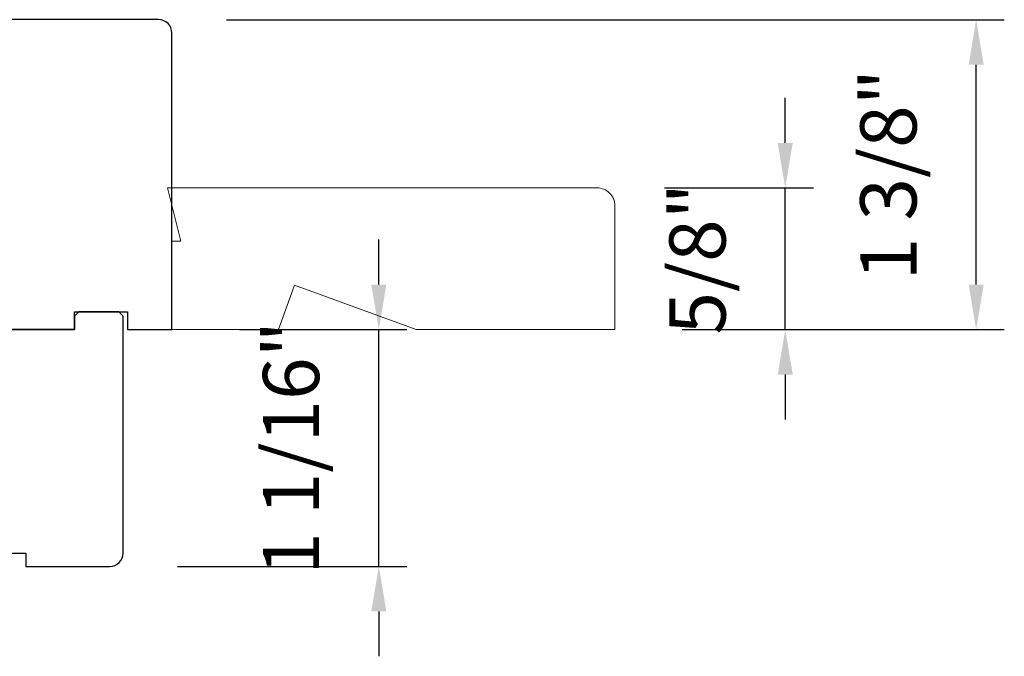
# Model space of a CAD drawing. Extents: x -4358 to -4285.7, y 5030 to 5112.5.
# Drawn here: x -4349.4 to -4345, y 5079.8 to 5082.6 of the extents above; entities that cross this region are included whole.
import ezdxf

# ---------------------------------------------------------------- set-up
doc = ezdxf.new("R2010")
doc.units = 0
doc.header["$LTSCALE"] = 10
doc.header["$MEASUREMENT"] = 0
doc.header["$PDMODE"] = 2
doc.header["$PDSIZE"] = -2
doc.layers.get('DEFPOINTS').update_dxf_attribs({"color": 2, "linetype": 'CONTINUOUS'})
doc.layers.add('2', color=2, linetype='CONTINUOUS', lineweight=9)
doc.layers.add('7', color=7, linetype='CONTINUOUS', lineweight=20)
doc.layers.add('8', color=7, linetype='CONTINUOUS')
doc.styles.add('MODERN', font='tahoma.ttf')
doc.dimstyles.new('LWDEC$0', dxfattribs={"dimtxt": 2.5, "dimasz": 2, "dimexe": 1.25, "dimexo": 3, "dimgap": 2, "dimtad": 1, "dimtoh": 1, "dimzin": 1, "dimdsep": 46, "dimtxsty": 'MODERN', "dimcen": 0, "dimdle": 1.5, "dimadec": 0, "dimazin": 0, "dimtfac": 1, "dimtix": 1, "dimtmove": 0, "dimatfit": 3, "dimfxl": 0, "dimtzin": 0, "dimarcsym": 0})

# ---------------------------------------------------------------- blocks, each defined once
blk = doc.blocks.new('*D81')
at = {"layer": '2', "color": 0, "linetype": 'ByBlock', "lineweight": -2}
for p, q in [((-4347.814, 5081.4056), (-4347.814, 5081.6056)), ((-4348.4337, 5081.2056), (-4347.689, 5081.2056)), ((-4347.814, 5080.1525), (-4347.814, 5081.2056)), ((-4348.7093, 5080.1525), (-4347.689, 5080.1525)), ((-4347.814, 5079.9525), (-4347.814, 5079.7525))]:
    blk.add_line(p, q, dxfattribs=at)
at = {"layer": '2', "color": 0}
for points in [[(-4347.8473, 5081.4056), (-4347.7806, 5081.4056), (-4347.814, 5081.2056)], [(-4347.8473, 5079.9525), (-4347.7806, 5079.9525), (-4347.814, 5080.1525)]]:
    blk.add_solid(points, dxfattribs=at)
at = {"layer": 'DEFPOINTS', "color": 0}
for p in [(-4348.7337, 5081.2056), (-4347.814, 5081.2056), (-4349.0093, 5080.1525)]:
    blk.add_point(p, dxfattribs=at)
at = {"layer": '2', "color": 0, "insert": (-4348.1718, 5080.6791), "char_height": 0.25, "attachment_point": 5, "rotation": 90, "style": 'MODERN'}
blk.add_mtext('1 1/16"', dxfattribs=at)
blk = doc.blocks.new('*D83')
at = {"layer": '2', "color": 0, "linetype": 'ByBlock', "lineweight": -2}
for p, q in [((-4348.491, 5082.5834), (-4345.034, 5082.5834)), ((-4345.159, 5081.4054), (-4345.159, 5082.3834)), ((-4346.4652, 5081.2054), (-4345.034, 5081.2054))]:
    blk.add_line(p, q, dxfattribs=at)
at = {"layer": '2', "color": 0}
for points in [[(-4345.1923, 5082.3834), (-4345.1256, 5082.3834), (-4345.159, 5082.5834)], [(-4345.1923, 5081.4054), (-4345.1256, 5081.4054), (-4345.159, 5081.2054)]]:
    blk.add_solid(points, dxfattribs=at)
at = {"layer": 'DEFPOINTS', "color": 0}
for p in [(-4348.791, 5082.5834), (-4345.159, 5082.5834), (-4346.7652, 5081.2054)]:
    blk.add_point(p, dxfattribs=at)
at = {"layer": '2', "color": 0, "insert": (-4345.5168, 5081.8944), "char_height": 0.25, "attachment_point": 5, "rotation": 90, "style": 'MODERN'}
blk.add_mtext('1 3/8"', dxfattribs=at)
blk = doc.blocks.new('*D85')
at = {"layer": '2', "color": 0, "linetype": 'ByBlock', "lineweight": -2}
for p, q in [((-4346.0077, 5082.0354), (-4346.0077, 5082.2354)), ((-4346.5439, 5081.8354), (-4345.8827, 5081.8354)), ((-4346.0077, 5081.2054), (-4346.0077, 5081.8354)), ((-4346.4652, 5081.2054), (-4345.8827, 5081.2054)), ((-4346.0077, 5081.0054), (-4346.0077, 5080.8054))]:
    blk.add_line(p, q, dxfattribs=at)
at = {"layer": '2', "color": 0}
for points in [[(-4346.041, 5082.0354), (-4345.9743, 5082.0354), (-4346.0077, 5081.8354)], [(-4346.041, 5081.0054), (-4345.9743, 5081.0054), (-4346.0077, 5081.2054)]]:
    blk.add_solid(points, dxfattribs=at)
at = {"layer": 'DEFPOINTS', "color": 0}
for p in [(-4346.8439, 5081.8354), (-4346.0077, 5081.8354), (-4346.7652, 5081.2054)]:
    blk.add_point(p, dxfattribs=at)
at = {"layer": '2', "color": 0, "insert": (-4346.3655, 5081.5204), "char_height": 0.25, "attachment_point": 5, "rotation": 90, "style": 'MODERN'}
blk.add_mtext('5/8"', dxfattribs=at)

msp = doc.modelspace()

# ---------------------------------------------------------------- linework, layer by layer
at = {"layer": '7'}
msp.add_lwpolyline([(-4348.75338, 5081.83542), (-4348.69432, 5081.5992), (-4348.73369, 5081.5992), (-4348.73369, 5081.2055), (-4348.26039, 5081.2055), (-4348.18874, 5081.40235), (-4347.6479, 5081.2055), (-4346.76519, 5081.2055), (-4346.76519, 5081.75668, 0.4142136), (-4346.84393, 5081.83542)], format="xyb", close=True, dxfattribs=at)
at = {"layer": '8'}
msp.add_lwpolyline([(-4351.37148, 5081.20563), (-4349.16676, 5081.20563), (-4349.16676, 5081.28437), (-4348.93054, 5081.28437), (-4348.93054, 5081.20563), (-4348.73369, 5081.20563), (-4348.73369, 5082.52452, 0.4142136), (-4348.79275, 5082.58357), (-4350.12148, 5082.58357)], format="xyb", dxfattribs=at)
msp.add_lwpolyline([(-4348.96991, 5081.28437), (-4349.14708, 5081.28437), (-4349.16676, 5081.26468), (-4349.16676, 5081.20781), (-4349.16676, 5081.20563), (-4350.07227, 5081.20563, 0.4142136), (-4350.13133, 5081.14657), (-4350.13133, 5080.21153, 0.4142136), (-4350.07227, 5080.15248), (-4349.46204, 5080.15248), (-4349.46204, 5080.21153), (-4349.3833, 5080.21153), (-4349.3833, 5080.15248), (-4349.00928, 5080.15248, 0.4142136), (-4348.95023, 5080.21153), (-4348.95023, 5081.26468)], format="xyb", close=True, dxfattribs=at)

# ---------------------------------------------------------------- dimensions: what is measured, and where the dimension line sits
at = {"layer": '2'}
dim = msp.add_linear_dim(base=(-4345.15895, 5082.58342), p1=(-4346.76519, 5081.20538), p2=(-4348.79095, 5082.58342), angle=90, dimstyle='LWDEC$0', override={"dimscale": 0.1, "dimdec": 4, "dimlunit": 5, "dimpost": '"', "dimtdec": 4, "dimfxl": 1.25, "dimfrac": 2, "dimarcsym": 1}, dxfattribs=at)
dim.commit()
dim.dimension.update_dxf_attribs({"geometry": '*D83', "text_midpoint": (-4345.15895, 5081.8944), "dimtype": 160})
for base, p1, p2, picture, middle in [((-4346.00767, 5081.83542), (-4346.76519, 5081.20538), (-4346.84393, 5081.83542), '*D85', (-4346.36549, 5081.5204)), ((-4347.813965, 5081.205627), (-4349.009284, 5080.152479), (-4348.733694, 5081.205627), '*D81', (-4348.171789, 5080.679053))]:
    dim = msp.add_linear_dim(base=base, p1=p1, p2=p2, angle=90, dimstyle='LWDEC$0', override={"dimscale": 0.1, "dimdec": 4, "dimlunit": 5, "dimpost": '"', "dimtdec": 4, "dimfxl": 1.25, "dimfrac": 2, "dimarcsym": 1}, dxfattribs=at)
    dim.commit()
    dim.dimension.update_dxf_attribs({"geometry": picture, "text_midpoint": middle})

doc.saveas('drawing.dxf')
